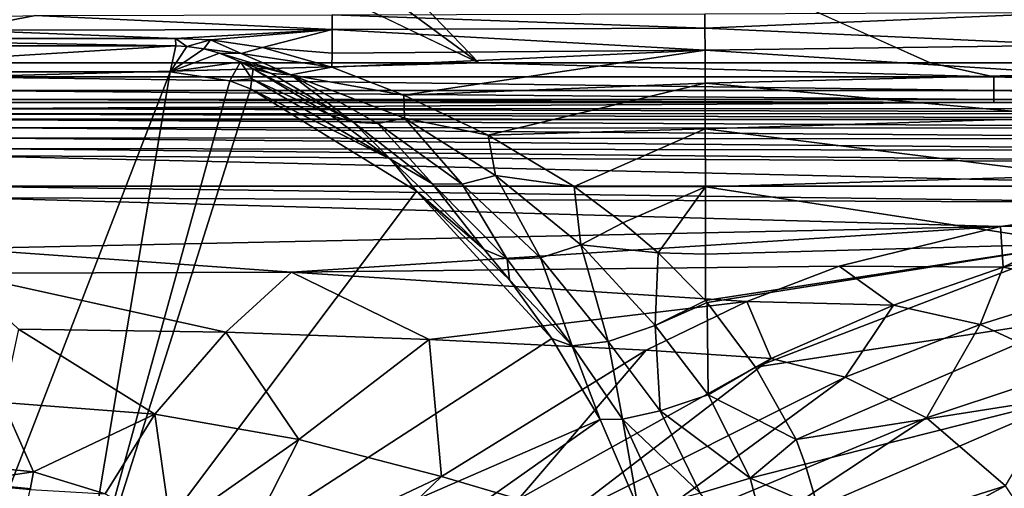
# Model space of a CAD drawing. Extents: x -0.325 to 0.325, y -0.553 to 0.
# Drawn here: x 0.006 to 0.105, y -0.169 to -0.122 of the extents above; entities that cross this region are included whole.
import ezdxf

# ---------------------------------------------------------------- set-up
doc = ezdxf.new("R2010")
doc.units = 0
doc.layers.add('L0_POLYGON_OBJEKT', color=7, linetype='CONTINUOUS')
doc.layers.add('L1_CHROM11', color=7, linetype='CONTINUOUS')

msp = doc.modelspace()

# ---------------------------------------------------------------- linework, layer by layer
at = {"layer": 'L0_POLYGON_OBJEKT', "color": 8, "invisible_edges": 8}
for points in [[(0.322686, -0.025627, 0.124196), (0.015155, -0.08125, 0.124196), (0.208293, -0.126931, 0.124196), (0.322686, -0.025627, 0.124196)], [(0.208293, -0.126931, 0.124196), (0.015155, -0.08125, 0.124196), (0.0175, -0.09, 0.124196), (0.208293, -0.126931, 0.124196)], [(0.052356, -0.126086, 0.124196), (0.0175, -0.09, 0.124196), (0.015155, -0.09875, 0.124196), (0.052356, -0.126086, 0.124196)], [(0.208293, -0.126931, 0.124196), (0.0175, -0.09, 0.124196), (0.195408, -0.126092, 0.124196), (0.208293, -0.126931, 0.124196)], [(0.097818, -0.126087, 0.124196), (0.0175, -0.09, 0.124196), (0.052356, -0.126086, 0.124196), (0.097818, -0.126087, 0.124196)], [(0.136306, -0.126089, 0.124196), (0.0175, -0.09, 0.124196), (0.097818, -0.126087, 0.124196), (0.136306, -0.126089, 0.124196)], [(0.167714, -0.126091, 0.124196), (0.0175, -0.09, 0.124196), (0.136306, -0.126089, 0.124196), (0.167714, -0.126091, 0.124196)], [(0.191893, -0.126092, 0.124196), (0.0175, -0.09, 0.124196), (0.167714, -0.126091, 0.124196), (0.191893, -0.126092, 0.124196)], [(0.195408, -0.126092, 0.124196), (0.0175, -0.09, 0.124196), (0.191893, -0.126092, 0.124196), (0.195408, -0.126092, 0.124196)], [(0.052356, -0.126086, 0.124196), (0.015155, -0.09875, 0.124196), (0.00875, -0.105155, 0.124196), (0.052356, -0.126086, 0.124196)], [(0.00875, -0.105155, 0.124196), (0, -0.1075, 0.124196), (0, -0.126085, 0.124196), (0.00875, -0.105155, 0.124196)], [(0.052356, -0.126086, 0.124196), (0.00875, -0.105155, 0.124196), (0, -0.126085, 0.124196), (0.052356, -0.126086, 0.124196)], [(0.007701, -0.121334, 0.05795), (0, -0.12281, 0.050091), (-0.000057, -0.121544, 0.056583), (0.007701, -0.121334, 0.05795)], [(0.007701, -0.121334, 0.05795), (0.037577, -0.122756, 0.050443), (0, -0.12281, 0.050091), (0.007701, -0.121334, 0.05795)], [(0.03757, -0.121254, 0.058597), (0.037577, -0.122756, 0.050443), (0.007701, -0.121334, 0.05795), (0.03757, -0.121254, 0.058597)], [(0.075111, -0.121161, 0.059555), (0.075124, -0.122595, 0.051496), (0.03757, -0.121254, 0.058597), (0.075111, -0.121161, 0.059555)], [(0.03757, -0.121254, 0.058597), (0.075124, -0.122595, 0.051496), (0.037577, -0.122756, 0.050443), (0.03757, -0.121254, 0.058597)], [(0.112597, -0.121007, 0.061141), (0.075124, -0.122595, 0.051496), (0.075111, -0.121161, 0.059555), (0.112597, -0.121007, 0.061141)], [(0.112597, -0.121007, 0.061141), (0.112618, -0.124313, 0.045495), (0.075124, -0.122595, 0.051496), (0.112597, -0.121007, 0.061141)], [(0, -0.12281, 0.050091), (0.021798, -0.123646, 0.046934), (-0.021798, -0.123646, 0.046934), (0, -0.12281, 0.050091)], [(0.037577, -0.122756, 0.050443), (0.021798, -0.123646, 0.046934), (0, -0.12281, 0.050091), (0.037577, -0.122756, 0.050443)], [(0.037577, -0.122756, 0.050443), (0.025337, -0.123797, 0.046436), (0.021798, -0.123646, 0.046934), (0.037577, -0.122756, 0.050443)], [(0.037577, -0.122756, 0.050443), (0.03056, -0.124557, 0.044091), (0.025337, -0.123797, 0.046436), (0.037577, -0.122756, 0.050443)], [(0.037577, -0.122756, 0.050443), (0.037585, -0.125137, 0.042527), (0.03056, -0.124557, 0.044091), (0.037577, -0.122756, 0.050443)], [(0.075124, -0.122595, 0.051496), (0.075135, -0.124828, 0.043644), (0.037577, -0.122756, 0.050443), (0.075124, -0.122595, 0.051496)], [(0.037577, -0.122756, 0.050443), (0.075135, -0.124828, 0.043644), (0.037585, -0.125137, 0.042527), (0.037577, -0.122756, 0.050443)], [(0.075124, -0.122595, 0.051496), (0.112618, -0.124313, 0.045495), (0.075135, -0.124828, 0.043644), (0.075124, -0.122595, 0.051496)], [(-0.021798, -0.123646, 0.046934), (0.021818, -0.124394, 0.042607), (-0.021818, -0.124394, 0.042606), (-0.021798, -0.123646, 0.046934)], [(0.021798, -0.123646, 0.046934), (0.021818, -0.124394, 0.042607), (-0.021798, -0.123646, 0.046934), (0.021798, -0.123646, 0.046934)], [(0.021798, -0.123646, 0.046934), (0.022952, -0.124442, 0.042348), (0.021818, -0.124394, 0.042607), (0.021798, -0.123646, 0.046934)], [(0.021798, -0.123646, 0.046934), (0.025337, -0.123797, 0.046436), (0.022952, -0.124442, 0.042348), (0.021798, -0.123646, 0.046934)], [(0.025337, -0.123797, 0.046436), (0.024653, -0.124701, 0.040946), (0.022952, -0.124442, 0.042348), (0.025337, -0.123797, 0.046436)], [(0.025337, -0.123797, 0.046436), (0.028418, -0.125154, 0.041435), (0.024653, -0.124701, 0.040946), (0.025337, -0.123797, 0.046436)], [(0.025337, -0.123797, 0.046436), (0.03056, -0.124557, 0.044091), (0.028418, -0.125154, 0.041435), (0.025337, -0.123797, 0.046436)], [(0.021818, -0.124394, 0.042607), (-0.021274, -0.127), (-0.021818, -0.124394, 0.042606), (0.021818, -0.124394, 0.042607)], [(0.021818, -0.124394, 0.042607), (0.021274, -0.127), (-0.021274, -0.127), (0.021818, -0.124394, 0.042607)], [(0.021818, -0.124394, 0.042607), (0.022952, -0.124442, 0.042348), (0.021274, -0.127), (0.021818, -0.124394, 0.042607)], [(0.022952, -0.124442, 0.042348), (0.024653, -0.124701, 0.040946), (0.021274, -0.127), (0.022952, -0.124442, 0.042348)], [(0.024653, -0.124701, 0.040946), (0.026236, -0.125138, 0.038724), (0.021274, -0.127), (0.024653, -0.124701, 0.040946)], [(0.028418, -0.125154, 0.041435), (0.026236, -0.125138, 0.038724), (0.024653, -0.124701, 0.040946), (0.028418, -0.125154, 0.041435)], [(0.03056, -0.124557, 0.044091), (0.037532, -0.126531, 0.03921), (0.028418, -0.125154, 0.041435), (0.03056, -0.124557, 0.044091)], [(0.03056, -0.124557, 0.044091), (0.037585, -0.125137, 0.042527), (0.037532, -0.126531, 0.03921), (0.03056, -0.124557, 0.044091)], [(0.075135, -0.124828, 0.043644), (0.044788, -0.129369, 0.033989), (0.037532, -0.126531, 0.03921), (0.075135, -0.124828, 0.043644)], [(0.075135, -0.124828, 0.043644), (0.037532, -0.126531, 0.03921), (0.037585, -0.125137, 0.042527), (0.075135, -0.124828, 0.043644)], [(0.075135, -0.124828, 0.043644), (0.075146, -0.128138, 0.036212), (0.044788, -0.129369, 0.033989), (0.075135, -0.124828, 0.043644)], [(0.112618, -0.124313, 0.045495), (0.112627, -0.127226, 0.038069), (0.075135, -0.124828, 0.043644), (0.112618, -0.124313, 0.045495)], [(0.075135, -0.124828, 0.043644), (0.112627, -0.127226, 0.038069), (0.075146, -0.128138, 0.036212), (0.075135, -0.124828, 0.043644)], [(0.026236, -0.125138, 0.038724), (0.028349, -0.126005, 0.034789), (0.021274, -0.127), (0.026236, -0.125138, 0.038724)], [(0.028418, -0.125154, 0.041435), (0.03343, -0.127295, 0.035807), (0.026236, -0.125138, 0.038724), (0.028418, -0.125154, 0.041435)], [(0.026236, -0.125138, 0.038724), (0.03343, -0.127295, 0.035807), (0.028349, -0.126005, 0.034789), (0.026236, -0.125138, 0.038724)], [(0.028418, -0.125154, 0.041435), (0.037532, -0.126531, 0.03921), (0.03343, -0.127295, 0.035807), (0.028418, -0.125154, 0.041435)], [(0.052356, -0.126086, 0.124196), (0, -0.126085, 0.124196), (0, -0.12752, 0.12393), (0.052356, -0.126086, 0.124196)], [(0.104217, -0.127517, 0.123932), (0.052356, -0.126086, 0.124196), (0, -0.12752, 0.12393), (0.104217, -0.127517, 0.123932)], [(0.028349, -0.126005, 0.034789), (0.027282, -0.127926), (0.021274, -0.127), (0.028349, -0.126005, 0.034789)], [(0.028349, -0.126005, 0.034789), (0.029493, -0.127699, 0.016022), (0.027282, -0.127926), (0.028349, -0.126005, 0.034789)], [(0.028349, -0.126005, 0.034789), (0.029628, -0.126689, 0.032044), (0.029493, -0.127699, 0.016022), (0.028349, -0.126005, 0.034789)], [(0.03343, -0.127295, 0.035807), (0.031465, -0.127161, 0.033945), (0.028349, -0.126005, 0.034789), (0.03343, -0.127295, 0.035807)], [(0.028349, -0.126005, 0.034789), (0.031465, -0.127161, 0.033945), (0.029628, -0.126689, 0.032044), (0.028349, -0.126005, 0.034789)], [(0.029628, -0.126689, 0.032044), (0.037495, -0.131387, 0.021924), (0.029493, -0.127699, 0.016022), (0.029628, -0.126689, 0.032044)], [(0.029628, -0.126689, 0.032044), (0.039682, -0.13209, 0.024749), (0.037495, -0.131387, 0.021924), (0.029628, -0.126689, 0.032044)], [(0.031465, -0.127161, 0.033945), (0.039682, -0.13209, 0.024749), (0.029628, -0.126689, 0.032044), (0.031465, -0.127161, 0.033945)], [(0.037532, -0.126531, 0.03921), (0.044788, -0.129369, 0.033989), (0.03343, -0.127295, 0.035807), (0.037532, -0.126531, 0.03921)], [(0.104217, -0.127517, 0.123932), (0.097818, -0.126087, 0.124196), (0.052356, -0.126086, 0.124196), (0.104217, -0.127517, 0.123932)], [(0.136306, -0.126089, 0.124196), (0.097818, -0.126087, 0.124196), (0.104217, -0.127517, 0.123932), (0.136306, -0.126089, 0.124196)], [(0.156326, -0.127519, 0.123932), (0.136306, -0.126089, 0.124196), (0.104217, -0.127517, 0.123932), (0.156326, -0.127519, 0.123932)], [(0.021274, -0.127), (0, -0.182), (-0.021274, -0.127), (0.021274, -0.127)], [(0.021274, -0.127), (0.0115, -0.185081), (0, -0.182), (0.021274, -0.127)], [(0.104217, -0.127517, 0.123932), (0, -0.12752, 0.12393), (0.104217, -0.128879, 0.123061), (0.104217, -0.127517, 0.123932)], [(0.104217, -0.128879, 0.123061), (0, -0.12752, 0.12393), (0, -0.12888, 0.123057), (0.104217, -0.128879, 0.123061)], [(0.027282, -0.127926), (0.0115, -0.185081), (0.021274, -0.127), (0.027282, -0.127926)], [(0.029358, -0.12871), (0.0115, -0.185081), (0.027282, -0.127926), (0.029358, -0.12871)], [(0.029493, -0.127699, 0.016022), (0.029358, -0.12871), (0.027282, -0.127926), (0.029493, -0.127699, 0.016022)], [(0.029493, -0.127699, 0.016022), (0.043442, -0.135805, 0.015116), (0.029358, -0.12871), (0.029493, -0.127699, 0.016022)], [(0.037495, -0.131387, 0.021924), (0.043442, -0.135805, 0.015116), (0.029493, -0.127699, 0.016022), (0.037495, -0.131387, 0.021924)], [(0.03343, -0.127295, 0.035807), (0.039682, -0.13209, 0.024749), (0.031465, -0.127161, 0.033945), (0.03343, -0.127295, 0.035807)], [(0.03343, -0.127295, 0.035807), (0.042175, -0.132196, 0.027485), (0.039682, -0.13209, 0.024749), (0.03343, -0.127295, 0.035807)], [(0.03343, -0.127295, 0.035807), (0.044856, -0.131685, 0.029988), (0.042175, -0.132196, 0.027485), (0.03343, -0.127295, 0.035807)], [(0.03343, -0.127295, 0.035807), (0.044788, -0.129369, 0.033989), (0.044856, -0.131685, 0.029988), (0.03343, -0.127295, 0.035807)], [(0.112627, -0.127226, 0.038069), (0.112637, -0.131566, 0.031387), (0.075146, -0.128138, 0.036212), (0.112627, -0.127226, 0.038069)], [(0.156326, -0.127519, 0.123932), (0.104217, -0.127517, 0.123932), (0.156326, -0.128882, 0.123061), (0.156326, -0.127519, 0.123932)], [(0.156326, -0.128882, 0.123061), (0.104217, -0.127517, 0.123932), (0.104217, -0.128879, 0.123061), (0.156326, -0.128882, 0.123061)], [(0.104217, -0.128879, 0.123061), (0, -0.12888, 0.123057), (0.104217, -0.129786, 0.121721), (0.104217, -0.128879, 0.123061)], [(0, -0.12888, 0.123057), (0, -0.129784, 0.121718), (0.104217, -0.129786, 0.121721), (0, -0.12888, 0.123057)], [(0.046057, -0.139009), (0.0115, -0.185081), (0.029358, -0.12871), (0.046057, -0.139009)], [(0.043442, -0.135805, 0.015116), (0.046057, -0.139009), (0.029358, -0.12871), (0.043442, -0.135805, 0.015116)], [(0.075146, -0.128138, 0.036212), (0.053302, -0.133392, 0.028577), (0.044788, -0.129369, 0.033989), (0.075146, -0.128138, 0.036212)], [(0.075146, -0.128138, 0.036212), (0.075157, -0.132747, 0.029525), (0.053302, -0.133392, 0.028577), (0.075146, -0.128138, 0.036212)], [(0.075146, -0.128138, 0.036212), (0.112637, -0.131566, 0.031387), (0.075157, -0.132747, 0.029525), (0.075146, -0.128138, 0.036212)], [(0.104217, -0.128879, 0.123061), (0.156326, -0.129788, 0.121721), (0.156326, -0.128882, 0.123061), (0.104217, -0.128879, 0.123061)], [(0.104217, -0.128879, 0.123061), (0.104217, -0.129786, 0.121721), (0.156326, -0.129788, 0.121721), (0.104217, -0.128879, 0.123061)], [(0.104217, -0.129786, 0.121721), (0, -0.129784, 0.121718), (0.104217, -0.130086, 0.12029), (0.104217, -0.129786, 0.121721)], [(0, -0.129784, 0.121718), (0, -0.130084, 0.120289), (0.104217, -0.130086, 0.12029), (0, -0.129784, 0.121718)], [(0.044788, -0.129369, 0.033989), (0.053302, -0.133392, 0.028577), (0.044856, -0.131685, 0.029988), (0.044788, -0.129369, 0.033989)], [(0.104217, -0.129786, 0.121721), (0.156326, -0.130089, 0.120291), (0.156326, -0.129788, 0.121721), (0.104217, -0.129786, 0.121721)], [(0.104217, -0.129786, 0.121721), (0.104217, -0.130086, 0.12029), (0.156326, -0.130089, 0.120291), (0.104217, -0.129786, 0.121721)], [(0.104217, -0.130086, 0.12029), (0, -0.130084, 0.120289), (0, -0.130733, 0.100901), (0.104217, -0.130086, 0.12029)], [(0.104217, -0.130086, 0.12029), (0, -0.130733, 0.100901), (0.17919, -0.13068, 0.101266), (0.104217, -0.130086, 0.12029)], [(0.17919, -0.13068, 0.101266), (0, -0.130733, 0.100901), (0.176272, -0.131179, 0.091526), (0.17919, -0.13068, 0.101266)], [(0, -0.130733, 0.100901), (0, -0.131243, 0.091264), (0.176272, -0.131179, 0.091526), (0, -0.130733, 0.100901)], [(0.156326, -0.130089, 0.120291), (0.104217, -0.130086, 0.12029), (0.17919, -0.13068, 0.101266), (0.156326, -0.130089, 0.120291)], [(0.176272, -0.131179, 0.091526), (0, -0.131243, 0.091264), (0.17235, -0.131831, 0.082778), (0.176272, -0.131179, 0.091526)], [(0, -0.131243, 0.091264), (0, -0.131726, 0.083972), (0.17235, -0.131831, 0.082778), (0, -0.131243, 0.091264)], [(0, -0.131726, 0.083972), (0, -0.131811, 0.082812), (0.17235, -0.131831, 0.082778), (0, -0.131726, 0.083972)], [(0, -0.131811, 0.082812), (0, -0.132616, 0.073311), (0.167003, -0.132723, 0.073434), (0, -0.131811, 0.082812)], [(0, -0.131811, 0.082812), (0.167003, -0.132723, 0.073434), (0.17235, -0.131831, 0.082778), (0, -0.131811, 0.082812)], [(0.039682, -0.13209, 0.024749), (0.043442, -0.135805, 0.015116), (0.037495, -0.131387, 0.021924), (0.039682, -0.13209, 0.024749)], [(0.044856, -0.131685, 0.029988), (0.050673, -0.138328, 0.020511), (0.042175, -0.132196, 0.027485), (0.044856, -0.131685, 0.029988)], [(0.044856, -0.131685, 0.029988), (0.054033, -0.13744, 0.023665), (0.050673, -0.138328, 0.020511), (0.044856, -0.131685, 0.029988)], [(0.044856, -0.131685, 0.029988), (0.053302, -0.133392, 0.028577), (0.054033, -0.13744, 0.023665), (0.044856, -0.131685, 0.029988)], [(0.112646, -0.137445, 0.026008), (0.075157, -0.132747, 0.029525), (0.112637, -0.131566, 0.031387), (0.112646, -0.137445, 0.026008)], [(0, -0.132616, 0.073311), (0, -0.133661, 0.063781), (0.160258, -0.133819, 0.064155), (0, -0.132616, 0.073311)], [(0.167003, -0.132723, 0.073434), (0, -0.132616, 0.073311), (0.160258, -0.133819, 0.064155), (0.167003, -0.132723, 0.073434)], [(0.042175, -0.132196, 0.027485), (0.047699, -0.138301, 0.016882), (0.039682, -0.13209, 0.024749), (0.042175, -0.132196, 0.027485)], [(0.039682, -0.13209, 0.024749), (0.047699, -0.138301, 0.016882), (0.043442, -0.135805, 0.015116), (0.039682, -0.13209, 0.024749)], [(0.042175, -0.132196, 0.027485), (0.050673, -0.138328, 0.020511), (0.047699, -0.138301, 0.016882), (0.042175, -0.132196, 0.027485)], [(0.075157, -0.132747, 0.029525), (0.06194, -0.138568, 0.023637), (0.053302, -0.133392, 0.028577), (0.075157, -0.132747, 0.029525)], [(0.075168, -0.138598, 0.023912), (0.06194, -0.138568, 0.023637), (0.075157, -0.132747, 0.029525), (0.075168, -0.138598, 0.023912)], [(0.112646, -0.137445, 0.026008), (0.075168, -0.138598, 0.023912), (0.075157, -0.132747, 0.029525), (0.112646, -0.137445, 0.026008)], [(0, -0.133661, 0.063781), (0, -0.134726, 0.056612), (0.152844, -0.134976, 0.05675), (0, -0.133661, 0.063781)], [(0.160258, -0.133819, 0.064155), (0, -0.133661, 0.063781), (0.152844, -0.134976, 0.05675), (0.160258, -0.133819, 0.064155)], [(0.053302, -0.133392, 0.028577), (0.06194, -0.138568, 0.023637), (0.054033, -0.13744, 0.023665), (0.053302, -0.133392, 0.028577)], [(0, -0.134726, 0.056612), (0, -0.135455, 0.053107), (0.145539, -0.13618, 0.051265), (0, -0.134726, 0.056612)], [(0.152844, -0.134976, 0.05675), (0, -0.134726, 0.056612), (0.145539, -0.13618, 0.051265), (0.152844, -0.134976, 0.05675)], [(0, -0.135455, 0.053107), (0, -0.138532, 0.044149), (0.132487, -0.138528, 0.044153), (0, -0.135455, 0.053107)], [(0, -0.135455, 0.053107), (0.132487, -0.138528, 0.044153), (0.145539, -0.13618, 0.051265), (0, -0.135455, 0.053107)], [(0.043442, -0.135805, 0.015116), (0.052881, -0.144903, 0.005616), (0.046057, -0.139009), (0.043442, -0.135805, 0.015116)], [(0.047699, -0.138301, 0.016882), (0.052881, -0.144903, 0.005616), (0.043442, -0.135805, 0.015116), (0.047699, -0.138301, 0.016882)], [(0.054033, -0.13744, 0.023665), (0.058559, -0.145725, 0.01491), (0.050673, -0.138328, 0.020511), (0.054033, -0.13744, 0.023665)], [(0.054033, -0.13744, 0.023665), (0.062611, -0.144437, 0.018587), (0.058559, -0.145725, 0.01491), (0.054033, -0.13744, 0.023665)], [(0.062611, -0.144437, 0.018587), (0.054033, -0.13744, 0.023665), (0.06194, -0.138568, 0.023637), (0.062611, -0.144437, 0.018587)], [(0.112654, -0.14433, 0.022039), (0.075168, -0.138598, 0.023912), (0.112646, -0.137445, 0.026008), (0.112654, -0.14433, 0.022039)], [(0.132487, -0.138528, 0.044153), (0, -0.138532, 0.044149), (0.122034, -0.140145, 0.040556), (0.132487, -0.138528, 0.044153)], [(0, -0.138532, 0.044149), (0, -0.139672, 0.04199), (0.122034, -0.140145, 0.040556), (0, -0.138532, 0.044149)], [(0.050673, -0.138328, 0.020511), (0.055204, -0.145864, 0.010403), (0.047699, -0.138301, 0.016882), (0.050673, -0.138328, 0.020511)], [(0.047699, -0.138301, 0.016882), (0.055204, -0.145864, 0.010403), (0.052881, -0.144903, 0.005616), (0.047699, -0.138301, 0.016882)], [(0.050673, -0.138328, 0.020511), (0.058559, -0.145725, 0.01491), (0.055204, -0.145864, 0.010403), (0.050673, -0.138328, 0.020511)], [(0.075168, -0.138598, 0.023912), (0.066866, -0.142207, 0.021068), (0.06194, -0.138568, 0.023637), (0.075168, -0.138598, 0.023912)], [(0.066866, -0.142207, 0.021068), (0.062611, -0.144437, 0.018587), (0.06194, -0.138568, 0.023637), (0.066866, -0.142207, 0.021068)], [(0.075168, -0.138598, 0.023912), (0.070411, -0.145238, 0.01936), (0.066866, -0.142207, 0.021068), (0.075168, -0.138598, 0.023912)], [(0.075177, -0.145354, 0.019492), (0.070411, -0.145238, 0.01936), (0.075168, -0.138598, 0.023912), (0.075177, -0.145354, 0.019492)], [(0.112654, -0.14433, 0.022039), (0.075177, -0.145354, 0.019492), (0.075168, -0.138598, 0.023912), (0.112654, -0.14433, 0.022039)], [(0, -0.139672, 0.04199), (0, -0.144808, 0.0351), (0.10489, -0.142575, 0.036327), (0, -0.139672, 0.04199)], [(0, -0.139672, 0.04199), (0.10489, -0.142575, 0.036327), (0.122034, -0.140145, 0.040556), (0, -0.139672, 0.04199)], [(0.059701, -0.153866), (0.0115, -0.185081), (0.046057, -0.139009), (0.059701, -0.153866)], [(0.046057, -0.139009), (0.052881, -0.144903, 0.005616), (0.055429, -0.147949, 0.00337), (0.046057, -0.139009)], [(0.046057, -0.139009), (0.055429, -0.147949, 0.00337), (0.059701, -0.153866), (0.046057, -0.139009)], [(0.122034, -0.140145, 0.040556), (0.10489, -0.142575, 0.036327), (0.114003, -0.142418, 0.036324), (0.122034, -0.140145, 0.040556)], [(0.10489, -0.142575, 0.036327), (0, -0.144808, 0.0351), (0.033498, -0.147177, 0.03269), (0.10489, -0.142575, 0.036327)], [(0.10489, -0.142575, 0.036327), (0.033498, -0.147177, 0.03269), (0.088633, -0.146573, 0.032684), (0.10489, -0.142575, 0.036327)], [(0.070411, -0.145238, 0.01936), (0.062611, -0.144437, 0.018587), (0.066866, -0.142207, 0.021068), (0.070411, -0.145238, 0.01936)], [(0.10515, -0.146664, 0.032683), (0.10489, -0.142575, 0.036327), (0.088633, -0.146573, 0.032684), (0.10515, -0.146664, 0.032683)], [(0.114003, -0.142418, 0.036324), (0.10489, -0.142575, 0.036327), (0.10515, -0.146664, 0.032683), (0.114003, -0.142418, 0.036324)], [(0.123688, -0.142613, 0.03632), (0.114003, -0.142418, 0.036324), (0.10515, -0.146664, 0.032683), (0.123688, -0.142613, 0.03632)], [(0.123688, -0.142613, 0.03632), (0.10515, -0.146664, 0.032683), (0.114863, -0.14869, 0.032682), (0.123688, -0.142613, 0.03632)], [(0.065377, -0.154174, 0.010978), (0.058559, -0.145725, 0.01491), (0.062611, -0.144437, 0.018587), (0.065377, -0.154174, 0.010978)], [(0.070095, -0.152545, 0.015008), (0.065377, -0.154174, 0.010978), (0.062611, -0.144437, 0.018587), (0.070095, -0.152545, 0.015008)], [(0.070411, -0.145238, 0.01936), (0.070095, -0.152545, 0.015008), (0.062611, -0.144437, 0.018587), (0.070411, -0.145238, 0.01936)], [(0.112654, -0.14433, 0.022039), (0.075339, -0.150234, 0.017226), (0.075165, -0.150038, 0.017295), (0.112654, -0.14433, 0.022039)], [(0.112654, -0.14433, 0.022039), (0.075165, -0.150038, 0.017295), (0.075177, -0.145354, 0.019492), (0.112654, -0.14433, 0.022039)], [(0.112654, -0.14433, 0.022039), (0.080231, -0.156742, 0.015467), (0.075339, -0.150234, 0.017226), (0.112654, -0.14433, 0.022039)], [(0.112663, -0.151788, 0.019298), (0.080231, -0.156742, 0.015467), (0.112654, -0.14433, 0.022039), (0.112663, -0.151788, 0.019298)], [(0.033498, -0.147177, 0.03269), (0, -0.144808, 0.0351), (0, -0.147293, 0.032691), (0.033498, -0.147177, 0.03269)], [(0.055204, -0.145864, 0.010403), (0.055429, -0.147949, 0.00337), (0.052881, -0.144903, 0.005616), (0.055204, -0.145864, 0.010403)], [(0.058559, -0.145725, 0.01491), (0.061767, -0.154607, 0.005693), (0.055204, -0.145864, 0.010403), (0.058559, -0.145725, 0.01491)], [(0.058559, -0.145725, 0.01491), (0.065377, -0.154174, 0.010978), (0.061767, -0.154607, 0.005693), (0.058559, -0.145725, 0.01491)], [(0.075165, -0.150038, 0.017295), (0.070095, -0.152545, 0.015008), (0.070411, -0.145238, 0.01936), (0.075165, -0.150038, 0.017295)], [(0.075177, -0.145354, 0.019492), (0.075165, -0.150038, 0.017295), (0.070411, -0.145238, 0.01936), (0.075177, -0.145354, 0.019492)], [(0.088633, -0.146573, 0.032684), (0.033498, -0.147177, 0.03269), (0.079352, -0.150141, 0.030668), (0.088633, -0.146573, 0.032684)], [(0.055204, -0.145864, 0.010403), (0.061767, -0.154607, 0.005693), (0.055429, -0.147949, 0.00337), (0.055204, -0.145864, 0.010403)], [(0.094113, -0.150504, 0.030674), (0.088633, -0.146573, 0.032684), (0.079352, -0.150141, 0.030668), (0.094113, -0.150504, 0.030674)], [(0.10515, -0.146664, 0.032683), (0.088633, -0.146573, 0.032684), (0.094113, -0.150504, 0.030674), (0.10515, -0.146664, 0.032683)], [(0.10515, -0.146664, 0.032683), (0.094113, -0.150504, 0.030674), (0.102843, -0.152438, 0.030676), (0.10515, -0.146664, 0.032683)], [(0.114863, -0.14869, 0.032682), (0.10515, -0.146664, 0.032683), (0.102843, -0.152438, 0.030676), (0.114863, -0.14869, 0.032682)], [(0.033498, -0.147177, 0.03269), (0, -0.147293, 0.032691), (0.02686, -0.153239, 0.028628), (0.033498, -0.147177, 0.03269)], [(0.02686, -0.153239, 0.028628), (0, -0.147293, 0.032691), (0.005972, -0.152911, 0.028574), (0.02686, -0.153239, 0.028628)], [(0.047358, -0.153968, 0.028727), (0.033498, -0.147177, 0.03269), (0.02686, -0.153239, 0.028628), (0.047358, -0.153968, 0.028727)], [(0.079352, -0.150141, 0.030668), (0.033498, -0.147177, 0.03269), (0.047358, -0.153968, 0.028727), (0.079352, -0.150141, 0.030668)], [(0.055429, -0.147949, 0.00337), (0.061767, -0.154607, 0.005693), (0.059701, -0.153866), (0.055429, -0.147949, 0.00337)], [(0.114863, -0.14869, 0.032682), (0.102843, -0.152438, 0.030676), (0.112358, -0.156911, 0.030678), (0.114863, -0.14869, 0.032682)], [(0.079352, -0.150141, 0.030668), (0.047358, -0.153968, 0.028727), (0.069191, -0.155032, 0.028844), (0.079352, -0.150141, 0.030668)], [(0.0818, -0.155876, 0.028901), (0.079352, -0.150141, 0.030668), (0.069191, -0.155032, 0.028844), (0.0818, -0.155876, 0.028901)], [(0.075339, -0.150234, 0.017226), (0.070095, -0.152545, 0.015008), (0.075165, -0.150038, 0.017295), (0.075339, -0.150234, 0.017226)], [(0.075457, -0.159536, 0.013636), (0.070095, -0.152545, 0.015008), (0.075339, -0.150234, 0.017226), (0.075457, -0.159536, 0.013636)], [(0.080231, -0.156742, 0.015467), (0.075457, -0.159536, 0.013636), (0.075339, -0.150234, 0.017226), (0.080231, -0.156742, 0.015467)], [(0.094113, -0.150504, 0.030674), (0.079352, -0.150141, 0.030668), (0.0818, -0.155876, 0.028901), (0.094113, -0.150504, 0.030674)], [(0.094113, -0.150504, 0.030674), (0.0818, -0.155876, 0.028901), (0.089253, -0.157769, 0.028927), (0.094113, -0.150504, 0.030674)], [(0.102843, -0.152438, 0.030676), (0.094113, -0.150504, 0.030674), (0.089253, -0.157769, 0.028927), (0.102843, -0.152438, 0.030676)], [(0.070608, -0.161148, 0.010208), (0.065377, -0.154174, 0.010978), (0.070095, -0.152545, 0.015008), (0.070608, -0.161148, 0.010208)], [(0.075457, -0.159536, 0.013636), (0.070608, -0.161148, 0.010208), (0.070095, -0.152545, 0.015008), (0.075457, -0.159536, 0.013636)], [(0.112663, -0.151788, 0.019298), (0.084309, -0.164033, 0.014636), (0.080231, -0.156742, 0.015467), (0.112663, -0.151788, 0.019298)], [(0.11267, -0.159575, 0.017612), (0.084309, -0.164033, 0.014636), (0.112663, -0.151788, 0.019298), (0.11267, -0.159575, 0.017612)], [(0.102843, -0.152438, 0.030676), (0.089253, -0.157769, 0.028927), (0.097452, -0.161842, 0.028951), (0.102843, -0.152438, 0.030676)], [(0.112358, -0.156911, 0.030678), (0.102843, -0.152438, 0.030676), (0.097452, -0.161842, 0.028951), (0.112358, -0.156911, 0.030678)], [(0.019731, -0.161469, 0.025489), (0.005972, -0.152911, 0.028574), (0.004401, -0.160312, 0.025337), (0.019731, -0.161469, 0.025489)], [(0.02686, -0.153239, 0.028628), (0.005972, -0.152911, 0.028574), (0.019731, -0.161469, 0.025489), (0.02686, -0.153239, 0.028628)], [(0.034222, -0.164041, 0.025771), (0.02686, -0.153239, 0.028628), (0.019731, -0.161469, 0.025489), (0.034222, -0.164041, 0.025771)], [(0.047358, -0.153968, 0.028727), (0.02686, -0.153239, 0.028628), (0.034222, -0.164041, 0.025771), (0.047358, -0.153968, 0.028727)], [(0.064572, -0.162034), (0.0115, -0.185081), (0.059701, -0.153866), (0.064572, -0.162034)], [(0.048586, -0.16777, 0.026105), (0.047358, -0.153968, 0.028727), (0.034222, -0.164041, 0.025771), (0.048586, -0.16777, 0.026105)], [(0.069191, -0.155032, 0.028844), (0.047358, -0.153968, 0.028727), (0.048586, -0.16777, 0.026105), (0.069191, -0.155032, 0.028844)], [(0.059701, -0.153866), (0.061767, -0.154607, 0.005693), (0.064572, -0.162034), (0.059701, -0.153866)], [(0.065377, -0.154174, 0.010978), (0.066836, -0.162002, 0.005422), (0.061767, -0.154607, 0.005693), (0.065377, -0.154174, 0.010978)], [(0.061767, -0.154607, 0.005693), (0.066836, -0.162002, 0.005422), (0.064572, -0.162034), (0.061767, -0.154607, 0.005693)], [(0.065377, -0.154174, 0.010978), (0.070608, -0.161148, 0.010208), (0.066836, -0.162002, 0.005422), (0.065377, -0.154174, 0.010978)], [(0.069191, -0.155032, 0.028844), (0.048586, -0.16777, 0.026105), (0.056353, -0.170063, 0.026266), (0.069191, -0.155032, 0.028844)], [(0.0818, -0.155876, 0.028901), (0.069191, -0.155032, 0.028844), (0.056353, -0.170063, 0.026266), (0.0818, -0.155876, 0.028901)], [(0.0818, -0.155876, 0.028901), (0.056353, -0.170063, 0.026266), (0.060761, -0.172, 0.02634), (0.0818, -0.155876, 0.028901)], [(0.089253, -0.157769, 0.028927), (0.0818, -0.155876, 0.028901), (0.060761, -0.172, 0.02634), (0.089253, -0.157769, 0.028927)], [(0.084309, -0.164033, 0.014636), (0.075457, -0.159536, 0.013636), (0.080231, -0.156742, 0.015467), (0.084309, -0.164033, 0.014636)], [(0.112358, -0.156911, 0.030678), (0.097452, -0.161842, 0.028951), (0.105401, -0.168689, 0.028973), (0.112358, -0.156911, 0.030678)], [(0.089253, -0.157769, 0.028927), (0.060761, -0.172, 0.02634), (0.065562, -0.175127, 0.026409), (0.089253, -0.157769, 0.028927)], [(0.097452, -0.161842, 0.028951), (0.089253, -0.157769, 0.028927), (0.065562, -0.175127, 0.026409), (0.097452, -0.161842, 0.028951)], [(0.079681, -0.167929, 0.013104), (0.070608, -0.161148, 0.010208), (0.075457, -0.159536, 0.013636), (0.079681, -0.167929, 0.013104)], [(0.084309, -0.164033, 0.014636), (0.079681, -0.167929, 0.013104), (0.075457, -0.159536, 0.013636), (0.084309, -0.164033, 0.014636)], [(0.11267, -0.159575, 0.017612), (0.085208, -0.166527, 0.014493), (0.084309, -0.164033, 0.014636), (0.11267, -0.159575, 0.017612)], [(0.11267, -0.159575, 0.017612), (0.086503, -0.170844, 0.01424), (0.085208, -0.166527, 0.014493), (0.11267, -0.159575, 0.017612)], [(0.112685, -0.175426, 0.016134), (0.086503, -0.170844, 0.01424), (0.11267, -0.159575, 0.017612), (0.112685, -0.175426, 0.016134)], [(0.007502, -0.1673, 0.024334), (0.004401, -0.160312, 0.025337), (0, -0.166556, 0.024334), (0.007502, -0.1673, 0.024334)], [(0.019731, -0.161469, 0.025489), (0.004401, -0.160312, 0.025337), (0.007502, -0.1673, 0.024334), (0.019731, -0.161469, 0.025489)], [(0.019731, -0.161469, 0.025489), (0.007502, -0.1673, 0.024334), (0.014725, -0.169498, 0.024336), (0.019731, -0.161469, 0.025489)], [(0.021344, -0.173038, 0.024336), (0.019731, -0.161469, 0.025489), (0.014725, -0.169498, 0.024336), (0.021344, -0.173038, 0.024336)], [(0.034222, -0.164041, 0.025771), (0.019731, -0.161469, 0.025489), (0.021344, -0.173038, 0.024336), (0.034222, -0.164041, 0.025771)], [(0.070608, -0.161148, 0.010208), (0.074654, -0.16943, 0.00994), (0.066836, -0.162002, 0.005422), (0.070608, -0.161148, 0.010208)], [(0.079681, -0.167929, 0.013104), (0.074654, -0.16943, 0.00994), (0.070608, -0.161148, 0.010208), (0.079681, -0.167929, 0.013104)], [(0.064572, -0.162034), (0.019919, -0.1935), (0.0115, -0.185081), (0.064572, -0.162034)], [(0.068397, -0.170955), (0.019919, -0.1935), (0.064572, -0.162034), (0.068397, -0.170955)], [(0.066836, -0.162002, 0.005422), (0.068397, -0.170955), (0.064572, -0.162034), (0.066836, -0.162002, 0.005422)], [(0.097452, -0.161842, 0.028951), (0.065562, -0.175127, 0.026409), (0.070221, -0.179811, 0.026471), (0.097452, -0.161842, 0.028951)], [(0.066836, -0.162002, 0.005422), (0.070746, -0.170474, 0.005338), (0.068397, -0.170955), (0.066836, -0.162002, 0.005422)], [(0.066836, -0.162002, 0.005422), (0.074654, -0.16943, 0.00994), (0.070746, -0.170474, 0.005338), (0.066836, -0.162002, 0.005422)], [(0.105401, -0.168689, 0.028973), (0.097452, -0.161842, 0.028951), (0.070221, -0.179811, 0.026471), (0.105401, -0.168689, 0.028973)], [(0.034222, -0.164041, 0.025771), (0.021344, -0.173038, 0.024336), (0.027177, -0.177814, 0.024333), (0.034222, -0.164041, 0.025771)], [(0.048586, -0.16777, 0.026105), (0.034222, -0.164041, 0.025771), (0.027177, -0.177814, 0.024333), (0.048586, -0.16777, 0.026105)], [(0.085208, -0.166527, 0.014493), (0.079681, -0.167929, 0.013104), (0.084309, -0.164033, 0.014636), (0.085208, -0.166527, 0.014493)], [(0.007502, -0.1673, 0.024334), (0, -0.166556, 0.024334), (0, -0.168384, 0.023911), (0.007502, -0.1673, 0.024334)], [(0.086503, -0.170844, 0.01424), (0.079681, -0.167929, 0.013104), (0.085208, -0.166527, 0.014493), (0.086503, -0.170844, 0.01424)], [(0.007502, -0.1673, 0.024334), (0, -0.168384, 0.023911), (0.007146, -0.169089, 0.023911), (0.007502, -0.1673, 0.024334)], [(0.014725, -0.169498, 0.024336), (0.007502, -0.1673, 0.024334), (0.007146, -0.169089, 0.023911), (0.014725, -0.169498, 0.024336)], [(0.006834, -0.170663, 0.022946), (0, -0.168384, 0.023911), (0, -0.169991, 0.022945), (0.006834, -0.170663, 0.022946)], [(0.007146, -0.169089, 0.023911), (0, -0.168384, 0.023911), (0.006834, -0.170663, 0.022946), (0.007146, -0.169089, 0.023911)], [(0.048586, -0.16777, 0.026105), (0.027177, -0.177814, 0.024333), (0.031973, -0.18363, 0.024326), (0.048586, -0.16777, 0.026105)], [(0.056353, -0.170063, 0.026266), (0.048586, -0.16777, 0.026105), (0.031973, -0.18363, 0.024326), (0.056353, -0.170063, 0.026266)], [(0.082668, -0.179068, 0.012464), (0.074654, -0.16943, 0.00994), (0.079681, -0.167929, 0.013104), (0.082668, -0.179068, 0.012464)], [(0.086503, -0.170844, 0.01424), (0.082668, -0.179068, 0.012464), (0.079681, -0.167929, 0.013104), (0.086503, -0.170844, 0.01424)], [(0.105401, -0.168689, 0.028973), (0.070221, -0.179811, 0.026471), (0.073782, -0.185749, 0.026525), (0.105401, -0.168689, 0.028973)], [(0.11143, -0.177735, 0.028992), (0.105401, -0.168689, 0.028973), (0.073782, -0.185749, 0.026525), (0.11143, -0.177735, 0.028992)]]:
    msp.add_3dface(points, dxfattribs=at)
at = {"layer": 'L1_CHROM11', "color": 8}
for points, invisible_edges in [([(-0.000026, -0.168249, 0.025256), (-0.00005, -0.238249, 0.025256), (0.007227, -0.237487, 0.025256), (-0.000026, -0.168249, 0.025256)], 13), ([(-0.00005, -0.238249, 0.023256), (-0.000026, -0.168249, 0.023256), (0.007227, -0.237487, 0.023256), (-0.00005, -0.238249, 0.023256)], 11), ([(-0.000026, -0.168249, 0.025256), (0.007227, -0.237487, 0.025256), (0.007251, -0.169017, 0.025256), (-0.000026, -0.168249, 0.025256)], 11), ([(0.007227, -0.237487, 0.023256), (-0.000026, -0.168249, 0.023256), (0.007251, -0.169017, 0.023256), (0.007227, -0.237487, 0.023256)], 13), ([(-0.000026, -0.168249, 0.023256), (0.007251, -0.169017, 0.025256), (0.007251, -0.169017, 0.023256), (-0.000026, -0.168249, 0.023256)], 9), ([(0.007251, -0.169017, 0.025256), (-0.000026, -0.168249, 0.023256), (-0.000026, -0.168249, 0.025256), (0.007251, -0.169017, 0.025256)], 9)]:
    msp.add_3dface(points, dxfattribs=dict(at, invisible_edges=invisible_edges))

doc.saveas('drawing.dxf')
